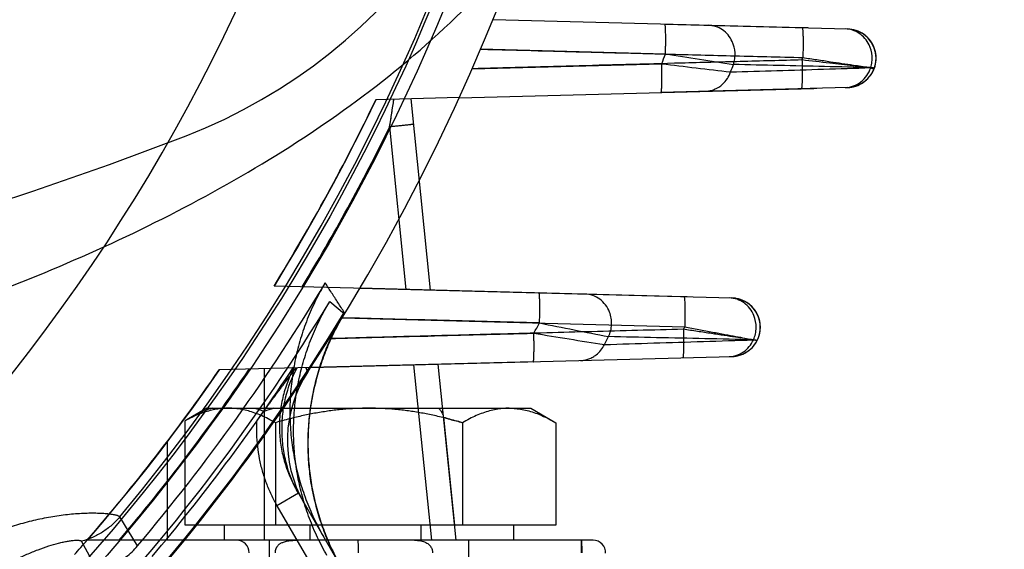
# Model space of a CAD drawing. Units: millimetres. Extents: x -1241 to 2180, y -871 to 993.
# Drawn here: x 95 to 134, y -49 to -28 of the extents above; entities that cross this region are included whole.
import ezdxf

# ---------------------------------------------------------------- set-up
doc = ezdxf.new("R2010")
doc.units = ezdxf.units.MM
doc.header["$LTSCALE"] = 19.36
doc.layers.get('0').update_dxf_attribs({"linetype": 'CONTINUOUS'})
doc.layers.add('3_ALL_AXES', color=7, linetype='CONTINUOUS')

msp = doc.modelspace()

# ---------------------------------------------------------------- linework, layer by layer
at = {"color": 9, "linetype": 'CONTINUOUS'}
for p, q in [((126.387, -27.86), (113.972, -27.536)), ((120.876, -27.716), (128.21, -27.908)), ((120.902, -28.913), (113.48, -28.72)), ((113.143, -29.502), (120.75, -29.301)), ((112.625, -30.666), (126.352, -30.305)), ((128.21, -30.257), (120.724, -30.453)), ((111.478, -38.391), (110.698, -30.716)), ((110.496, -38.366), (109.833, -31.838)), ((108.642, -38.318), (115.825, -38.505)), ((121.647, -38.657), (108.642, -38.318)), ((115.825, -38.505), (123.563, -38.708)), ((107.428, -38.85), (108.018, -39.341)), ((106.667, -41.5), (123.563, -41.057)), ((115.596, -41.265), (106.667, -41.5)), ((111.519, -48.433), (110.804, -41.391)), ((112.498, -48.433), (111.78, -41.366)), ((106.173, -46.545), (105.307, -47.045)), ((106.094, -46.408), (107.904, -49.542)), ((105.307, -47.045), (106.583, -49.254)), ((99.714, -48.661), (99.005, -47.496)), ((117.998, -48.433), (97.688, -48.433))]:
    msp.add_line(p, q, dxfattribs=at)
at = {"color": 6, "linetype": 'CONTINUOUS'}
for p, q in [((128.21, -27.908), (128.21, -27.908)), ((128.295, -27.913), (128.21, -27.908)), ((128.38, -27.925), (128.294, -27.913)), ((129.329, -29.325), (129.343, -29.237)), ((129.285, -29.48), (129.31, -29.402)), ((129.309, -29.403), (129.329, -29.321)), ((128.21, -30.257), (128.217, -30.257)), ((112.625, -30.665), (109.273, -30.753)), ((110.496, -38.366), (105.192, -38.227)), ((121.77, -38.661), (121.647, -38.657)), ((123.564, -38.708), (123.563, -38.708)), ((107.928, -39.505), (121.671, -39.861)), ((123.563, -41.057), (123.571, -41.057)), ((102.988, -41.596), (102.437, -42.384)), ((106.667, -41.5), (102.988, -41.596)), ((104.795, -41.549), (104.795, -48.433)), ((102.498, -43.132), (101.764, -43.556)), ((102.498, -43.132), (115.498, -43.132)), ((115.498, -43.132), (116.503, -43.713)), ((101.628, -47.832), (101.628, -43.637)), ((105.245, -43.713), (105.245, -47.832)), ((111.999, -43.49), (112.439, -47.832)), ((112.751, -43.713), (112.751, -47.832)), ((116.503, -43.713), (116.503, -47.832)), ((100.898, -44.48), (100.898, -48.433)), ((98.314, -47.702), (97.688, -48.433)), ((116.503, -47.832), (101.628, -47.832)), ((103.198, -47.832), (103.198, -48.433)), ((106.638, -48.433), (106.638, -47.832)), ((111.077, -47.832), (111.077, -48.433)), ((114.798, -47.832), (114.798, -48.433)), ((104.998, -48.433), (104.998, -83.183)), ((112.998, -48.433), (112.998, -83.183))]:
    msp.add_line(p, q, dxfattribs=at)
for points in [[(126.632, -27.866), (126.51, -27.863), (126.387, -27.86)], [(129.343, -29.237), (129.352, -29.152), (129.354, -29.065), (129.349, -28.977), (129.338, -28.889), (129.32, -28.801), (129.295, -28.714), (129.263, -28.629), (129.225, -28.546), (129.18, -28.466), (129.128, -28.39), (129.071, -28.318), (129.009, -28.251), (128.941, -28.188), (128.87, -28.132), (128.794, -28.081), (128.716, -28.037), (128.634, -27.999), (128.55, -27.968), (128.465, -27.943), (128.378, -27.925)], [(129.343, -29.244), (129.351, -29.161), (129.354, -29.078), (129.351, -28.994), (129.341, -28.91), (129.326, -28.826), (129.304, -28.743), (129.276, -28.661), (129.242, -28.581), (129.202, -28.504), (129.156, -28.43), (129.105, -28.359), (129.049, -28.292), (128.987, -28.23), (128.922, -28.172), (128.852, -28.119), (128.779, -28.072), (128.703, -28.031), (128.624, -27.995), (128.543, -27.966), (128.461, -27.942)], [(128.21, -30.257), (128.293, -30.252), (128.376, -30.241), (128.457, -30.224), (128.538, -30.201), (128.616, -30.173), (128.692, -30.139), (128.765, -30.101), (128.836, -30.057), (128.903, -30.008), (128.966, -29.955), (129.026, -29.897), (129.081, -29.835), (129.131, -29.77), (129.177, -29.702), (129.218, -29.63), (129.254, -29.556), (129.285, -29.48)], [(129.248, -29.57), (129.258, -29.547), (129.268, -29.525), (129.277, -29.502), (129.285, -29.48)], [(126.352, -30.305), (126.602, -30.299), (126.726, -30.296), (126.849, -30.292), (126.969, -30.289)], [(128.217, -30.257), (128.223, -30.257), (128.23, -30.256), (128.237, -30.256), (128.244, -30.256), (128.25, -30.255), (128.257, -30.255), (128.264, -30.254), (128.271, -30.254), (128.278, -30.253)], [(109.273, -30.753), (108.86, -31.605), (108.436, -32.451), (108.003, -33.293), (107.559, -34.129), (107.105, -34.96), (106.642, -35.785), (106.168, -36.605), (105.685, -37.419), (105.192, -38.227)], [(124, -38.805), (123.929, -38.777), (123.857, -38.754), (123.784, -38.735), (123.71, -38.721), (123.637, -38.712), (123.563, -38.708)], [(124.001, -38.806), (123.916, -38.772), (123.829, -38.746), (123.74, -38.727), (123.652, -38.714), (123.564, -38.708)], [(124.581, -40.412), (124.617, -40.335), (124.646, -40.255), (124.671, -40.172), (124.689, -40.086), (124.701, -39.998), (124.707, -39.909), (124.706, -39.818), (124.697, -39.728), (124.682, -39.637), (124.659, -39.548), (124.629, -39.46), (124.592, -39.375), (124.548, -39.292), (124.498, -39.213), (124.442, -39.138), (124.379, -39.068), (124.312, -39.004), (124.24, -38.945), (124.164, -38.892), (124.084, -38.845), (124, -38.805)], [(124.659, -39.549), (124.632, -39.469), (124.599, -39.39), (124.561, -39.314), (124.516, -39.24), (124.467, -39.17), (124.412, -39.103), (124.353, -39.041), (124.289, -38.983), (124.222, -38.931), (124.151, -38.883), (124.077, -38.841)], [(124.613, -40.343), (124.641, -40.272), (124.664, -40.197), (124.683, -40.12), (124.696, -40.041), (124.705, -39.96), (124.707, -39.878), (124.704, -39.796), (124.695, -39.713), (124.68, -39.631)], [(123.563, -41.057), (123.654, -41.051), (123.744, -41.038), (123.833, -41.018), (123.92, -40.992), (124.005, -40.958), (124.086, -40.919), (124.164, -40.873), (124.238, -40.822), (124.308, -40.765), (124.373, -40.703), (124.434, -40.636), (124.489, -40.565), (124.538, -40.49), (124.581, -40.412)], [(124.547, -40.475), (124.559, -40.454), (124.57, -40.433), (124.581, -40.412)], [(123.571, -41.057), (123.578, -41.057), (123.586, -41.056), (123.593, -41.056), (123.601, -41.056), (123.608, -41.055), (123.616, -41.055), (123.624, -41.054), (123.631, -41.053), (123.639, -41.053)], [(102.437, -42.384), (101.876, -43.165), (101.305, -43.939), (100.725, -44.706), (100.136, -45.466), (99.538, -46.219), (98.93, -46.964), (98.314, -47.702)]]:
    msp.add_lwpolyline(points, dxfattribs=at)
for radius in [80, 79.5]:
    msp.add_circle((37.998, 3.317), radius, dxfattribs=at)
for centre, radius, start, end in [((37.998, 3.317), 82, 326.7226, 33.2774), ((37.998, 3.317), 80.689, 319.89523, 329.11717), ((37.998, 3.317), 81.232, 317.20176, 328.72833), ((37.998, 3.317), 81.958, 301.32232, 328.67768), ((37.998, 3.317), 81.991, 301.35132, 328.64868), ((37.998, 3.317), 81.414, 319.93095, 326.61108), ((37.998, 3.317), 82, 303.28547, 326.71453), ((110.725, -44.429), 5, 146.5822, 210), ((111.512, -62.491), 20.368, 108.1138, 109.255), ((37.998, 3.317), 79, 318.52092, 319.07555), ((103.698, -48.933), 0.5, 0, 90)]:
    msp.add_arc(centre, radius, start, end, dxfattribs=at)
at = {"color": 9, "linetype": 'CONTINUOUS'}
for centre, radius, start, end in [((37.998, 3.317), 79.397, 320.20892, 24.9295), ((37.998, 3.317), 72.403, 277.14061, 22.85939), ((37.998, 2.317), 115, 313.32436, 360), ((128.179, -29.083), 1.175, 271.5, 88.5), ((37.998, 3.317), 88.949, 338.48713, 338.75577), ((213.374, 560.396), 596.52, 261.082101, 261.347124), ((37.998, 3.317), 94.157, 339.82748, 339.88992), ((185.324, 495.558), 528.817, 262.98614, 263.28777), ((37.998, 3.317), 91.645, 338.92733, 339.12792), ((37.998, 3.317), 79, 328.27265, 334.4517), ((-178.027, 12.689), 291.283, 351.20692, 351.42664), ((-177.951, 12.678), 291.207, 351.2069, 351.42668), ((-177.757, 12.648), 291.01, 351.20686, 351.42678), ((-177.621, 12.627), 290.873, 351.20682, 351.42685), ((37.947, 3.331), 80.028, 328.69057, 333.93064), ((123.533, -39.883), 1.175, 271.5, 88.5), ((37.998, 3.317), 88.949, 330.76758, 331.07092), ((207.61, 415.626), 464.49, 258.60597, 258.95457), ((37.998, 3.317), 94.157, 332.6351, 332.70483), ((186.245, 389.555), 435.442, 260.66574, 261.04274), ((37.998, 3.317), 91.645, 331.38278, 331.60837), ((37.998, 3.317), 79, 319.07555, 325.35266), ((37.951, 3.333), 80.026, 319.69459, 325.87245), ((37.998, 3.317), 82, 326.71453, 326.7226), ((56.284, -71.156), 47.02, 27.22, 28.8432), ((117.998, -48.933), 0.5, 357.7223, 90)]:
    msp.add_arc(centre, radius, start, end, dxfattribs=at)
at = {"color": 7, "linetype": 'CONTINUOUS'}
msp.add_arc((37.998, 2.317), 130, 304.19892, 360, dxfattribs=at)
at = {"color": 9, "linetype": 'CONTINUOUS'}
for points, knots in [([(-18.002, -11.683), (-18.002, -13.419), (-17.482, -16.91), (-15.323, -21.708), (-12.173, -25.9), (-8.366, -29.486), (-4.131, -32.543), (1.898, -36.017), (9.928, -39.411), (19.953, -42.326), (30.204, -44.294), (40.578, -45.434), (51.008, -45.807), (61.437, -45.433), (71.811, -44.291), (82.062, -42.321), (92.086, -39.404), (100.116, -36.009), (106.143, -32.533), (110.377, -29.474), (114.181, -25.886), (117.327, -21.695), (119.479, -16.901), (119.998, -13.415), (119.998, -11.683)], [0, 0, 0, 0, 0.031232, 0.062471, 0.093715, 0.124965, 0.156222, 0.187483, 0.249974, 0.312485, 0.375006, 0.437531, 0.500059, 0.562587, 0.625113, 0.687633, 0.750145, 0.812636, 0.843897, 0.875154, 0.906401, 0.937628, 0.968825, 1, 1, 1, 1]), ([(120.902, -28.913), (120.904, -28.846), (120.907, -28.715), (120.91, -28.523), (120.911, -28.342), (120.91, -28.191), (120.908, -28.072), (120.906, -27.983), (120.903, -27.905), (120.899, -27.84), (120.895, -27.794), (120.891, -27.765), (120.888, -27.748), (120.886, -27.734), (120.883, -27.725), (120.88, -27.719), (120.878, -27.716), (120.876, -27.716), (120.876, -27.716)], [0, 0, 0, 0, 0.165799, 0.327299, 0.48001, 0.619443, 0.702882, 0.777542, 0.842541, 0.897002, 0.940154, 0.957367, 0.971631, 0.982928, 0.991271, 0.99676, 0.998576, 1, 1, 1, 1]), ([(123.629, -29.334), (123.655, -29.259), (123.691, -29.104), (123.703, -28.788), (123.621, -28.448), (123.422, -28.14), (123.192, -27.933), (122.916, -27.799), (122.716, -27.764), (122.616, -27.761)], [0, 0, 0, 0, 0.109524, 0.219379, 0.436937, 0.580508, 0.722084, 0.861589, 1, 1, 1, 1]), ([(126.387, -27.86), (126.389, -27.86), (126.391, -27.862), (126.395, -27.87), (126.399, -27.887), (126.404, -27.915), (126.408, -27.955), (126.412, -28.005), (126.415, -28.066), (126.418, -28.136), (126.421, -28.247), (126.423, -28.403), (126.423, -28.57), (126.421, -28.714), (126.419, -28.866), (126.416, -28.98), (126.414, -29.056)], [0, 0, 0, 0, 0.002638, 0.006929, 0.021945, 0.046022, 0.079227, 0.12144, 0.172187, 0.230897, 0.296992, 0.448805, 0.621907, 0.714457, 0.809331, 1, 1, 1, 1]), ([(129.137, -29.458), (129.161, -29.383), (129.194, -29.23), (129.202, -28.916), (129.116, -28.581), (128.917, -28.278), (128.687, -28.074), (128.413, -27.942), (128.215, -27.908), (128.116, -27.905)], [0, 0, 0, 0, 0.109554, 0.219395, 0.436883, 0.580403, 0.721966, 0.861514, 1, 1, 1, 1]), ([(126.379, -29.152), (126.381, -29.227), (126.384, -29.374), (126.386, -29.587), (126.386, -29.785), (126.384, -29.936), (126.381, -30.042), (126.379, -30.109), (126.376, -30.167), (126.372, -30.215), (126.368, -30.253), (126.363, -30.281), (126.36, -30.296), (126.355, -30.305), (126.352, -30.305)], [0, 0, 0, 0, 0.19276, 0.381113, 0.554272, 0.705574, 0.771298, 0.829603, 0.879945, 0.921784, 0.954673, 0.978506, 0.993357, 1, 1, 1, 1]), ([(129.285, -29.48), (129.266, -29.478), (129.192, -29.471), (128.909, -29.44), (128.33, -29.374), (127.435, -29.274), (126.75, -29.195), (126.379, -29.152)], [0, 0, 0, 0, 0.019237, 0.076054, 0.292832, 0.616727, 1, 1, 1, 1]), ([(126.414, -29.056), (126.603, -29.084), (126.972, -29.139), (127.649, -29.24), (128.344, -29.343), (128.914, -29.426), (129.193, -29.467), (129.266, -29.477), (129.285, -29.48)], [0, 0, 0, 0, 0.197127, 0.385628, 0.708039, 0.923646, 0.980553, 1, 1, 1, 1]), ([(120.724, -30.453), (120.725, -30.453), (120.726, -30.453), (120.728, -30.45), (120.731, -30.444), (120.733, -30.435), (120.736, -30.422), (120.738, -30.405), (120.742, -30.377), (120.746, -30.333), (120.749, -30.271), (120.753, -30.197), (120.755, -30.113), (120.757, -29.999), (120.758, -29.855), (120.757, -29.679), (120.755, -29.493), (120.752, -29.366), (120.75, -29.301)], [0, 0, 0, 0, 0.001417, 0.00325, 0.008843, 0.017349, 0.028828, 0.043255, 0.060576, 0.103643, 0.15747, 0.221469, 0.295038, 0.37757, 0.516422, 0.669498, 0.832218, 1, 1, 1, 1]), ([(123.514, -29.634), (124.134, -29.615), (125.378, -29.577), (127.252, -29.521), (128.506, -29.48), (129.136, -29.461)], [0, 0, 0, 0, 0.330583, 0.663851, 1, 1, 1, 1]), ([(129.136, -29.461), (128.519, -29.447), (127.29, -29.415), (125.454, -29.375), (124.236, -29.348), (123.629, -29.334)], [0, 0, 0, 0, 0.336159, 0.669539, 1, 1, 1, 1]), ([(128.114, -30.26), (128.227, -30.257), (128.452, -30.213), (128.756, -30.045), (128.995, -29.787), (129.099, -29.575), (129.135, -29.463)], [0, 0, 0, 0, 0.245075, 0.492545, 0.744146, 1, 1, 1, 1]), ([(129.136, -29.461), (129.163, -29.461), (129.207, -29.519), (129.239, -29.488), (129.287, -29.474), (129.285, -29.48)], [0, 0, 0, 0, 0.504828, 0.890968, 1, 1, 1, 1]), ([(122.502, -30.407), (122.566, -30.405), (122.692, -30.39), (122.936, -30.314), (123.185, -30.157), (123.396, -29.906), (123.482, -29.728), (123.514, -29.634)], [0, 0, 0, 0, 0.140102, 0.280738, 0.563842, 0.780347, 1, 1, 1, 1]), ([(109.833, -31.838), (109.862, -31.654), (109.904, -31.378), (109.96, -31.01), (109.988, -30.826), (110.002, -30.734)], [0, 0, 0, 0, 0.500575, 0.750511, 1, 1, 1, 1]), ([(109.833, -31.838), (109.862, -31.654), (109.904, -31.378), (109.96, -31.01), (109.988, -30.826), (110.002, -30.734)], [0, 0, 0, 0, 0.500575, 0.750511, 1, 1, 1, 1]), ([(109.833, -31.838), (109.862, -31.654), (109.904, -31.378), (109.96, -31.01), (109.988, -30.826), (110.002, -30.734)], [0, 0, 0, 0, 0.500575, 0.750511, 1, 1, 1, 1]), ([(109.833, -31.838), (109.862, -31.654), (109.904, -31.378), (109.96, -31.01), (109.988, -30.826), (110.002, -30.734)], [0, 0, 0, 0, 0.500575, 0.750511, 1, 1, 1, 1]), ([(110.802, -31.737), (110.802, -31.737), (110.801, -31.737), (110.801, -31.737), (110.799, -31.738), (110.796, -31.738), (110.79, -31.739), (110.782, -31.74), (110.772, -31.741), (110.759, -31.742), (110.744, -31.744), (110.72, -31.746), (110.685, -31.75), (110.637, -31.755), (110.581, -31.761), (110.518, -31.768), (110.448, -31.775), (110.343, -31.786), (110.201, -31.801), (110.021, -31.819), (109.897, -31.832), (109.833, -31.838)], [0, 0, 0, 0, 0.00032, 0.00126, 0.002817, 0.004985, 0.011136, 0.019668, 0.030536, 0.043695, 0.0591, 0.076705, 0.118337, 0.168228, 0.226019, 0.291346, 0.363767, 0.442511, 0.615557, 0.80366, 1, 1, 1, 1]), ([(108.011, -39.288), (107.926, -39.156), (107.756, -38.892), (107.502, -38.496), (107.332, -38.231), (107.247, -38.099)], [0, 0, 0, 0, 0.33293, 0.666219, 1, 1, 1, 1]), ([(115.848, -39.71), (115.85, -39.643), (115.853, -39.511), (115.856, -39.318), (115.857, -39.135), (115.856, -38.984), (115.855, -38.864), (115.853, -38.774), (115.85, -38.696), (115.846, -38.63), (115.843, -38.584), (115.839, -38.554), (115.837, -38.537), (115.834, -38.524), (115.831, -38.514), (115.829, -38.508), (115.827, -38.506), (115.825, -38.505), (115.825, -38.505)], [0, 0, 0, 0, 0.165567, 0.326986, 0.479732, 0.619279, 0.702819, 0.777585, 0.842683, 0.897222, 0.940417, 0.957636, 0.971894, 0.983172, 0.991476, 0.996894, 0.998652, 1, 1, 1, 1]), ([(118.62, -40.26), (118.656, -40.184), (118.712, -40.024), (118.746, -39.772), (118.731, -39.519), (118.659, -39.247), (118.509, -38.979), (118.274, -38.747), (117.986, -38.596), (117.774, -38.556), (117.668, -38.554)], [0, 0, 0, 0, 0.109145, 0.218976, 0.32884, 0.437999, 0.581839, 0.723365, 0.862361, 1, 1, 1, 1]), ([(121.647, -38.657), (121.648, -38.657), (121.651, -38.659), (121.654, -38.667), (121.658, -38.684), (121.663, -38.713), (121.669, -38.773), (121.674, -38.874), (121.678, -39.023), (121.68, -39.204), (121.679, -39.41), (121.676, -39.632), (121.673, -39.784), (121.671, -39.861)], [0, 0, 0, 0, 0.002534, 0.006776, 0.021759, 0.045821, 0.079031, 0.172116, 0.29711, 0.449058, 0.622224, 0.809619, 1, 1, 1, 1]), ([(124.431, -40.384), (124.465, -40.308), (124.517, -40.149), (124.555, -39.819), (124.492, -39.456), (124.299, -39.121), (124.065, -38.894), (123.779, -38.747), (123.57, -38.708), (123.465, -38.705)], [0, 0, 0, 0, 0.109328, 0.219259, 0.437277, 0.581175, 0.72283, 0.862062, 1, 1, 1, 1]), ([(121.671, -39.861), (121.861, -39.897), (122.233, -39.968), (122.772, -40.072), (123.267, -40.166), (123.699, -40.247), (124.055, -40.314), (124.321, -40.364), (124.487, -40.395), (124.562, -40.409), (124.581, -40.412)], [0, 0, 0, 0, 0.196049, 0.383864, 0.555643, 0.705851, 0.829612, 0.922419, 0.980147, 1, 1, 1, 1]), ([(121.618, -39.962), (120.392, -39.995), (117.967, -40.059), (114.373, -40.154), (110.863, -40.247), (108.552, -40.309), (107.411, -40.339)], [0, 0, 0, 0, 0.25896, 0.511947, 0.758961, 1, 1, 1, 1]), ([(115.596, -41.266), (115.597, -41.266), (115.598, -41.265), (115.6, -41.263), (115.602, -41.257), (115.605, -41.248), (115.607, -41.235), (115.609, -41.218), (115.613, -41.19), (115.616, -41.147), (115.619, -41.085), (115.622, -41.012), (115.624, -40.928), (115.626, -40.815), (115.627, -40.672), (115.626, -40.498), (115.623, -40.312), (115.621, -40.186), (115.619, -40.121)], [0, 0, 0, 0, 0.001335, 0.003104, 0.008611, 0.017053, 0.02848, 0.042859, 0.060138, 0.103125, 0.156882, 0.220823, 0.294349, 0.376859, 0.515727, 0.668906, 0.831846, 1, 1, 1, 1]), ([(124.43, -40.387), (123.78, -40.373), (122.485, -40.341), (120.548, -40.301), (119.261, -40.273), (118.62, -40.26)], [0, 0, 0, 0, 0.335499, 0.668896, 1, 1, 1, 1]), ([(121.618, -39.962), (121.62, -40.048), (121.624, -40.214), (121.626, -40.452), (121.625, -40.666), (121.623, -40.818), (121.619, -40.914), (121.617, -40.963), (121.614, -41.006), (121.611, -41.041), (121.608, -41.066), (121.605, -41.082), (121.603, -41.091), (121.601, -41.099), (121.599, -41.104), (121.597, -41.108), (121.595, -41.109), (121.594, -41.109)], [0, 0, 0, 0, 0.222652, 0.433227, 0.622167, 0.779924, 0.829154, 0.872476, 0.90971, 0.940677, 0.965212, 0.975023, 0.983179, 0.989678, 0.994542, 0.997861, 1, 1, 1, 1]), ([(124.581, -40.412), (124.562, -40.41), (124.484, -40.399), (124.315, -40.375), (124.043, -40.333), (123.68, -40.278), (123.237, -40.211), (122.73, -40.134), (122.183, -40.05), (121.807, -39.992), (121.618, -39.962)], [0, 0, 0, 0, 0.019979, 0.078126, 0.171367, 0.2952, 0.445578, 0.619873, 0.808696, 1, 1, 1, 1]), ([(117.497, -41.216), (117.554, -41.215), (117.666, -41.202), (117.83, -41.156), (117.985, -41.084), (118.152, -40.972), (118.317, -40.806), (118.41, -40.656), (118.448, -40.577)], [0, 0, 0, 0, 0.140028, 0.280537, 0.421885, 0.564342, 0.780517, 1, 1, 1, 1]), ([(118.448, -40.577), (119.108, -40.556), (120.433, -40.514), (122.428, -40.453), (123.761, -40.408), (124.43, -40.387)], [0, 0, 0, 0, 0.331315, 0.664556, 1, 1, 1, 1]), ([(123.462, -41.06), (123.563, -41.057), (123.766, -41.021), (124.044, -40.882), (124.275, -40.667), (124.386, -40.486), (124.428, -40.389)], [0, 0, 0, 0, 0.245196, 0.492659, 0.744118, 1, 1, 1, 1]), ([(124.43, -40.387), (124.458, -40.387), (124.512, -40.389), (124.541, -40.419), (124.584, -40.407), (124.581, -40.412)], [0, 0, 0, 0, 0.554456, 0.882846, 1, 1, 1, 1]), ([(106.173, -46.545), (105.957, -46.171), (105.715, -45.556), (105.549, -44.697), (105.501, -44.034), (105.532, -43.371), (105.677, -42.51), (105.907, -41.89), (106.117, -41.514)], [0, 0, 0, 0, 0.247155, 0.373374, 0.500333, 0.627218, 0.753239, 1, 1, 1, 1]), ([(106.46, -41.505), (106.461, -41.506), (106.467, -41.513), (106.473, -41.527), (106.484, -41.544), (106.498, -41.567), (106.516, -41.596), (106.537, -41.631), (106.551, -41.654), (106.558, -41.666)], [0, 0, 0, 0, 0.027049, 0.137591, 0.244868, 0.352067, 0.568456, 0.784191, 1, 1, 1, 1]), ([(106.552, -41.675), (106.54, -41.656), (106.521, -41.629), (106.507, -41.591), (106.503, -41.568), (106.499, -41.551), (106.492, -41.536), (106.484, -41.524), (106.474, -41.512), (106.465, -41.506), (106.46, -41.505)], [0, 0, 0, 0, 0.335337, 0.510614, 0.602238, 0.689757, 0.76918, 0.848939, 0.921521, 1, 1, 1, 1]), ([(104.493, -43.657), (104.485, -43.824), (104.481, -44.161), (104.516, -44.664), (104.593, -45.163), (104.712, -45.654), (104.87, -46.134), (105.066, -46.6), (105.223, -46.899), (105.307, -47.045)], [0, 0, 0, 0, 0.14277, 0.285451, 0.428228, 0.571079, 0.71399, 0.856973, 1, 1, 1, 1]), ([(99.005, -47.496), (99.003, -47.493), (98.996, -47.486), (98.979, -47.473), (98.949, -47.458), (98.905, -47.442), (98.849, -47.427), (98.783, -47.412), (98.673, -47.393), (98.512, -47.374), (98.291, -47.358), (98.038, -47.35), (97.759, -47.35), (97.35, -47.364), (96.808, -47.411), (96.137, -47.511), (95.451, -47.657), (94.546, -47.911), (93.467, -48.348), (92.286, -49.057), (91.248, -49.936), (90.369, -50.975), (89.783, -51.956), (89.403, -52.798), (89.163, -53.461), (88.971, -54.142), (88.825, -54.827), (88.725, -55.497), (88.678, -56.038), (88.664, -56.447), (88.664, -56.726), (88.673, -56.979), (88.689, -57.2), (88.708, -57.361), (88.727, -57.469), (88.742, -57.535), (88.757, -57.59), (88.774, -57.634), (88.789, -57.664), (88.801, -57.681), (88.808, -57.687), (88.811, -57.69)], [0, 0, 0, 0, 0.000752, 0.001634, 0.00383, 0.006636, 0.010061, 0.014102, 0.018749, 0.0298, 0.043056, 0.058206, 0.074899, 0.092784, 0.131035, 0.171644, 0.213588, 0.255869, 0.338942, 0.420115, 0.500108, 0.580125, 0.661371, 0.702697, 0.74454, 0.786785, 0.828665, 0.869212, 0.907427, 0.925312, 0.942008, 0.957154, 0.970386, 0.981385, 0.986, 0.99001, 0.993407, 0.99619, 0.998371, 0.999249, 1, 1, 1, 1]), ([(99.005, -47.496), (98.907, -47.614), (98.69, -47.835), (98.319, -48.112), (97.911, -48.331), (97.62, -48.433), (97.471, -48.473)], [0, 0, 0, 0, 0.249958, 0.5, 0.750042, 1, 1, 1, 1]), ([(89.788, -56.156), (89.784, -56.153), (89.775, -56.145), (89.765, -56.126), (89.757, -56.101), (89.752, -56.069), (89.748, -56.03), (89.746, -55.966), (89.75, -55.871), (89.764, -55.739), (89.787, -55.586), (89.819, -55.416), (89.878, -55.163), (89.976, -54.825), (90.126, -54.401), (90.309, -53.96), (90.597, -53.359), (91.028, -52.625), (91.64, -51.794), (92.337, -51.024), (93.107, -50.327), (93.937, -49.715), (94.671, -49.283), (95.271, -48.995), (95.712, -48.812), (96.137, -48.662), (96.476, -48.564), (96.729, -48.505), (96.899, -48.472), (97.052, -48.449), (97.184, -48.435), (97.28, -48.431), (97.345, -48.433), (97.383, -48.436), (97.415, -48.442), (97.441, -48.45), (97.46, -48.459), (97.468, -48.468), (97.471, -48.473)], [0, 0, 0, 0, 0.001369, 0.003111, 0.00533, 0.008069, 0.011346, 0.015165, 0.024424, 0.035779, 0.048997, 0.063803, 0.079919, 0.1152, 0.153744, 0.19465, 0.237014, 0.323576, 0.411498, 0.499874, 0.588231, 0.676099, 0.762634, 0.805022, 0.84597, 0.884559, 0.91987, 0.935991, 0.950799, 0.964029, 0.975412, 0.98472, 0.988568, 0.991872, 0.994636, 0.996874, 0.998628, 1, 1, 1, 1]), ([(108.58, -48.933), (108.58, -48.906), (108.58, -48.855), (108.579, -48.779), (108.579, -48.707), (108.578, -48.641), (108.576, -48.582), (108.575, -48.531), (108.573, -48.491), (108.572, -48.459), (108.569, -48.445), (108.569, -48.433), (108.567, -48.433)], [0, 0, 0, 0, 0.15625, 0.308656, 0.453467, 0.587121, 0.706331, 0.808169, 0.890136, 0.950235, 0.98704, 1, 1, 1, 1]), ([(117.511, -48.433), (117.513, -48.433), (117.513, -48.445), (117.516, -48.459), (117.517, -48.491), (117.519, -48.531), (117.52, -48.582), (117.522, -48.641), (117.523, -48.707), (117.523, -48.779), (117.524, -48.855), (117.524, -48.906), (117.524, -48.933)], [0, 0, 0, 0, 0.01296, 0.049765, 0.109864, 0.191831, 0.293669, 0.412879, 0.546533, 0.691344, 0.84375, 1, 1, 1, 1]), ([(117.52, -48.433), (117.522, -48.433), (117.524, -48.444), (117.527, -48.46), (117.53, -48.491), (117.533, -48.531), (117.535, -48.582), (117.537, -48.641), (117.539, -48.707), (117.54, -48.779), (117.541, -48.855), (117.541, -48.906), (117.541, -48.933)], [0, 0, 0, 0, 0.014031, 0.051144, 0.111333, 0.193268, 0.294986, 0.414009, 0.547425, 0.691959, 0.844064, 1, 1, 1, 1])]:
    msp.add_open_spline(points, degree=3, knots=knots, dxfattribs=at)
at = {"color": 6, "linetype": 'CONTINUOUS'}
for points, knots in [([(113.48, -28.72), (114.252, -28.74), (115.835, -28.781), (118.272, -28.844), (120.843, -28.911), (123.572, -28.982), (125.446, -29.031), (126.414, -29.056)], [0, 0, 0, 0, 0.179072, 0.367027, 0.565231, 0.775439, 1, 1, 1, 1]), ([(126.379, -29.152), (125.552, -29.174), (123.941, -29.217), (121.584, -29.279), (119.342, -29.338), (117.2, -29.395), (115.144, -29.449), (113.802, -29.485), (113.143, -29.502)], [0, 0, 0, 0, 0.187537, 0.365097, 0.534114, 0.6957, 0.850749, 1, 1, 1, 1]), ([(107.247, -38.099), (107.107, -38.332), (106.847, -38.81), (106.518, -39.56), (106.249, -40.338), (106.044, -41.137), (105.903, -41.951), (105.829, -42.771), (105.822, -43.593), (105.884, -44.411), (106.012, -45.221), (106.205, -46.018), (106.463, -46.799), (106.785, -47.56), (107.041, -48.048), (107.179, -48.288)], [0, 0, 0, 0, 0.076201, 0.152797, 0.229811, 0.30712, 0.384339, 0.461422, 0.538231, 0.614964, 0.691591, 0.768354, 0.845218, 0.922369, 1, 1, 1, 1]), ([(107.318, -49.045), (107.181, -48.807), (106.927, -48.321), (106.606, -47.562), (106.348, -46.78), (106.155, -45.979), (106.028, -45.166), (105.969, -44.344), (105.98, -43.52), (106.058, -42.7), (106.202, -41.89), (106.412, -41.094), (106.685, -40.317), (107.02, -39.565), (107.286, -39.084), (107.428, -38.85)], [0, 0, 0, 0, 0.076946, 0.153869, 0.23078, 0.307689, 0.384649, 0.461608, 0.538549, 0.615468, 0.692375, 0.769239, 0.846123, 0.923041, 1, 1, 1, 1]), ([(108.011, -39.288), (107.88, -39.503), (107.635, -39.943), (107.317, -40.634), (107.051, -41.352), (106.839, -42.092), (106.682, -42.849), (106.584, -43.617), (106.544, -44.389), (106.564, -45.162), (106.644, -45.93), (106.783, -46.689), (106.979, -47.434), (107.231, -48.161), (107.537, -48.867), (107.776, -49.32), (107.904, -49.542)], [0, 0, 0, 0, 0.069978, 0.140543, 0.211702, 0.283354, 0.355208, 0.427139, 0.498976, 0.570729, 0.642491, 0.714102, 0.785677, 0.857138, 0.928556, 1, 1, 1, 1]), ([(107.901, -49.549), (107.774, -49.328), (107.536, -48.876), (107.232, -48.175), (106.982, -47.452), (106.788, -46.714), (106.65, -45.962), (106.571, -45.201), (106.551, -44.434), (106.59, -43.666), (106.688, -42.901), (106.844, -42.146), (107.057, -41.407), (107.323, -40.688), (107.641, -39.997), (107.887, -39.556), (108.018, -39.341)], [0, 0, 0, 0, 0.071443, 0.142767, 0.21404, 0.285333, 0.356576, 0.427928, 0.499493, 0.571307, 0.643237, 0.715176, 0.787058, 0.858595, 0.92963, 1, 1, 1, 1]), ([(115.848, -39.71), (115.148, -39.692), (113.777, -39.656), (111.76, -39.604), (109.82, -39.554), (108.551, -39.521), (107.928, -39.505)], [0, 0, 0, 0, 0.265191, 0.519375, 0.763933, 1, 1, 1, 1]), ([(107.411, -40.339), (108.059, -40.322), (109.378, -40.286), (111.391, -40.233), (113.479, -40.178), (114.896, -40.14), (115.619, -40.121)], [0, 0, 0, 0, 0.237023, 0.481941, 0.735834, 1, 1, 1, 1]), ([(104.493, -43.657), (104.509, -43.634), (104.541, -43.589), (104.591, -43.519), (104.644, -43.445), (104.699, -43.369), (104.756, -43.289), (104.817, -43.206), (104.88, -43.119), (104.946, -43.028), (105.015, -42.934), (105.087, -42.836), (105.162, -42.734), (105.241, -42.628), (105.322, -42.518), (105.408, -42.403), (105.498, -42.282), (105.593, -42.154), (105.697, -42.016), (105.811, -41.865), (105.937, -41.697), (106.026, -41.578), (106.073, -41.515)], [0, 0, 0, 0, 0.030774, 0.063042, 0.09685, 0.132239, 0.169246, 0.207908, 0.248253, 0.290325, 0.334199, 0.379949, 0.427621, 0.477204, 0.528679, 0.582288, 0.638586, 0.698183, 0.762377, 0.832897, 0.91146, 1, 1, 1, 1]), ([(105.982, -41.518), (105.97, -41.541), (105.946, -41.588), (105.9, -41.682), (105.823, -41.85), (105.724, -42.095), (105.623, -42.396), (105.513, -42.806), (105.424, -43.334), (105.397, -43.977), (105.453, -44.619), (105.635, -45.455), (105.884, -46.044), (106.094, -46.408)], [0, 0, 0, 0, 0.015625, 0.03125, 0.0625, 0.125, 0.1875, 0.25, 0.375, 0.5, 0.625, 0.75, 1, 1, 1, 1]), ([(102.706, -43.132), (102.617, -43.16), (102.437, -43.223), (102.17, -43.339), (101.899, -43.477), (101.719, -43.581), (101.628, -43.637)], [0, 0, 0, 0, 0.234731, 0.477572, 0.731444, 1, 1, 1, 1]), ([(103.369, -43.132), (103.287, -43.132), (103.124, -43.14), (102.877, -43.172), (102.63, -43.225), (102.384, -43.298), (102.138, -43.39), (101.884, -43.502), (101.715, -43.589), (101.628, -43.637)], [0, 0, 0, 0, 0.133093, 0.268208, 0.407432, 0.546149, 0.687543, 0.838155, 1, 1, 1, 1]), ([(105.245, -43.713), (105.151, -43.658), (104.966, -43.558), (104.692, -43.428), (104.427, -43.323), (104.162, -43.239), (103.897, -43.178), (103.632, -43.141), (103.456, -43.132), (103.369, -43.132)], [0, 0, 0, 0, 0.164761, 0.316567, 0.457782, 0.595859, 0.734662, 0.868579, 1, 1, 1, 1]), ([(104.439, -43.132), (104.479, -43.145), (104.558, -43.171), (104.677, -43.214), (104.756, -43.246), (104.795, -43.262)], [0, 0, 0, 0, 0.330361, 0.663643, 1, 1, 1, 1]), ([(108.998, -43.132), (108.824, -43.132), (108.473, -43.141), (107.943, -43.177), (107.413, -43.239), (106.885, -43.322), (106.355, -43.427), (105.807, -43.557), (105.436, -43.658), (105.245, -43.713)], [0, 0, 0, 0, 0.137187, 0.276029, 0.418145, 0.557152, 0.696718, 0.843748, 1, 1, 1, 1]), ([(112.751, -43.713), (112.56, -43.658), (112.187, -43.557), (111.639, -43.427), (111.109, -43.322), (110.581, -43.238), (110.051, -43.177), (109.522, -43.141), (109.172, -43.132), (108.998, -43.132)], [0, 0, 0, 0, 0.156486, 0.303654, 0.443278, 0.582315, 0.724348, 0.863037, 1, 1, 1, 1]), ([(111.995, -43.491), (111.994, -43.455), (111.98, -43.39), (111.936, -43.3), (111.876, -43.214), (111.825, -43.16), (111.797, -43.132)], [0, 0, 0, 0, 0.253344, 0.469972, 0.71645, 1, 1, 1, 1]), ([(114.627, -43.132), (114.54, -43.132), (114.364, -43.141), (114.098, -43.178), (113.832, -43.239), (113.568, -43.323), (113.303, -43.429), (113.029, -43.558), (112.845, -43.659), (112.751, -43.713)], [0, 0, 0, 0, 0.131636, 0.265703, 0.404594, 0.542649, 0.683812, 0.835483, 1, 1, 1, 1]), ([(114.627, -43.132), (114.714, -43.132), (114.89, -43.141), (115.156, -43.178), (115.422, -43.239), (115.686, -43.323), (115.951, -43.429), (116.225, -43.558), (116.409, -43.659), (116.503, -43.713)], [0, 0, 0, 0, 0.131636, 0.265703, 0.404594, 0.542649, 0.683812, 0.835483, 1, 1, 1, 1]), ([(111.999, -43.49), (112.084, -43.511), (112.245, -43.584), (112.501, -43.639), (112.667, -43.689), (112.751, -43.713)], [0, 0, 0, 0, 0.337243, 0.66802, 1, 1, 1, 1]), ([(105.246, -48.933), (105.246, -48.926), (105.246, -48.913), (105.247, -48.893), (105.249, -48.873), (105.253, -48.852), (105.257, -48.831), (105.262, -48.808), (105.27, -48.784), (105.279, -48.759), (105.291, -48.733), (105.305, -48.706), (105.323, -48.678), (105.345, -48.65), (105.371, -48.622), (105.403, -48.594), (105.441, -48.567), (105.487, -48.54), (105.543, -48.515), (105.611, -48.491), (105.692, -48.47), (105.787, -48.453), (105.893, -48.441), (106.01, -48.434), (106.092, -48.433), (106.134, -48.433)], [0, 0, 0, 0, 0.016923, 0.034019, 0.051564, 0.069837, 0.089026, 0.109438, 0.131262, 0.15458, 0.179479, 0.206071, 0.234549, 0.265205, 0.29848, 0.33499, 0.375592, 0.421477, 0.474234, 0.535903, 0.608909, 0.693508, 0.78757, 0.88993, 1, 1, 1, 1]), ([(110.827, -48.433), (110.87, -48.433), (110.954, -48.436), (111.076, -48.452), (111.186, -48.48), (111.281, -48.519), (111.359, -48.566), (111.422, -48.618), (111.471, -48.675), (111.508, -48.735), (111.535, -48.798), (111.551, -48.864), (111.554, -48.91), (111.554, -48.933)], [0, 0, 0, 0, 0.13092, 0.257042, 0.372861, 0.475825, 0.567095, 0.648548, 0.722765, 0.792928, 0.862596, 0.930879, 1, 1, 1, 1]), ([(98.097, -49.649), (98.202, -49.625), (98.408, -49.565), (98.705, -49.443), (98.988, -49.29), (99.253, -49.109), (99.498, -48.9), (99.645, -48.743), (99.714, -48.661)], [0, 0, 0, 0, 0.166858, 0.333471, 0.5, 0.666529, 0.833142, 1, 1, 1, 1])]:
    msp.add_open_spline(points, degree=3, knots=knots, dxfattribs=at)
at = {"layer": '3_ALL_AXES', "color": 7, "linetype": 'CONTINUOUS'}
for centre, radius, start, end in [((93.708, -11.683), 22, 291.1927, 68.8073), ((50.999, 98.317), 140, 248.78508, 291.21492), ((51.008, 98.317), 140, 291.21174, 291.21317)]:
    msp.add_arc(centre, radius, start, end, dxfattribs=at)

doc.saveas('drawing.dxf')
